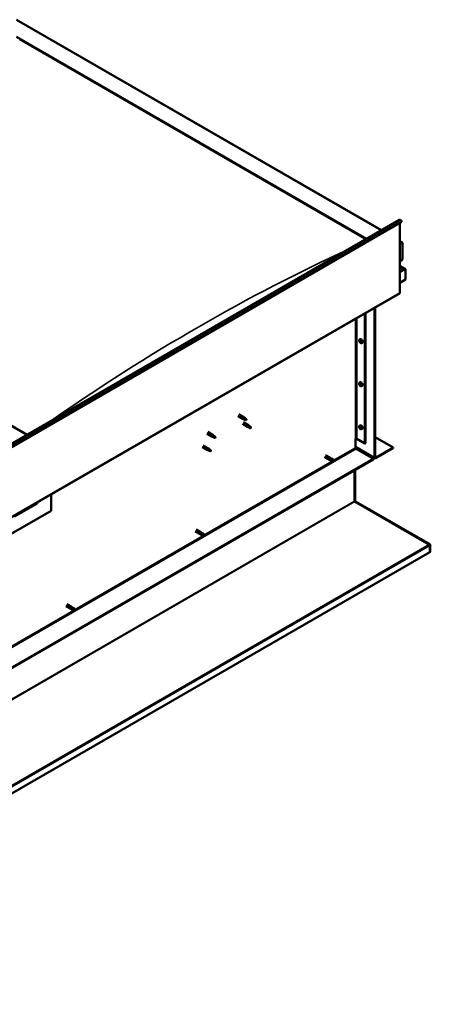
# Model space of a CAD drawing. Units: millimetres. Extents: x -6197 to 24198, y 3199 to 8837.
# Drawn here: x 23257 to 24198, y 3200 to 5457 of the extents above; entities that cross this region are included whole.
import ezdxf

# ---------------------------------------------------------------- set-up
doc = ezdxf.new("R2010")
doc.units = ezdxf.units.MM
doc.header["$LTSCALE"] = 25
doc.layers.add('Visible (ISO)', color=7, linetype='Continuous', lineweight=50)
doc.layers.add('Visible Narrow (ISO)', color=7, linetype='Continuous', lineweight=35)

msp = doc.modelspace()

# ---------------------------------------------------------------- linework, layer by layer
at = {"layer": 'Visible (ISO)'}
for p, q in [((23249.8, 5456.9), (24086, 4974.1)), ((23249.8, 5417.3), (24051.7, 4954.3)), ((23256.9, 5411.9), (24050.6, 4953.7)), ((23256.9, 5411.9), (24050.6, 4953.7)), ((22501, 4059), (24127.3, 4997.9)), ((24131.9, 4993.3), (22505.6, 4054.4)), ((24127.7, 4990.9), (24127.7, 4831.2)), ((24131.2, 4995.1), (24131.9, 4993.3)), ((23273.9, 4505.2), (22472, 4968.2)), ((24127.7, 4950), (24132.7, 4947.2)), ((24130.2, 4947.8), (24127.7, 4947.8)), ((24127.7, 4947.8), (24130.2, 4947.8)), ((24133.7, 4906.9), (24133.7, 4945.7)), ((24133.7, 4945.7), (24133.7, 4906.9)), ((24127.7, 4903.5), (24133.7, 4906.9)), ((24140.1, 4885.7), (24127.7, 4892.9)), ((24138.5, 4886.1), (24127.7, 4886.1)), ((24127.7, 4886.1), (24138.5, 4886.1)), ((24140.8, 4884.9), (24140.8, 4884.9)), ((24140.8, 4884.9), (24140.8, 4884.9)), ((24140.8, 4884.9), (24140.8, 4861.6)), ((24140.8, 4884.9), (24140.8, 4884.9)), ((24140.8, 4884.9), (24140.8, 4861.6)), ((24140.8, 4861.6), (24140.8, 4884.8)), ((24140.8, 4861.6), (24127.7, 4854.1)), ((24140.8, 4861.6), (24140.8, 4861.6)), ((24140.8, 4861.6), (24140.8, 4861.6)), ((22500.6, 3890.6), (24127, 4829.6)), ((24048.8, 4784.5), (24048.8, 4486)), ((24070, 4453.4), (24070, 4796.8)), ((24071.1, 4454), (24071.1, 4797.4)), ((24047.8, 4783.9), (24047.8, 4485.4)), ((24035.6, 4723.9), (24036.9, 4724.7)), ((24035.7, 4719.6), (24036.8, 4720.2)), ((24036.5, 4720.8), (24037.1, 4721.1)), ((24037.5, 4717.7), (24038.2, 4718.2)), ((24038.3, 4719), (24038.3, 4719)), ((24040.3, 4715.7), (24041.7, 4716.5)), ((24035.6, 4625.1), (24036.9, 4625.9)), ((24035.7, 4620.8), (24036.8, 4621.4)), ((24036.5, 4622), (24037.1, 4622.3)), ((24037.5, 4618.9), (24038.2, 4619.4)), ((24038.3, 4620.2), (24038.3, 4620.2)), ((24040.3, 4616.9), (24041.7, 4617.7)), ((23756.4, 4548.5), (23767, 4542.4)), ((23758.8, 4552.7), (23769.4, 4546.6)), ((23769.5, 4541.3), (23767.1, 4542.4)), ((23767.3, 4543.2), (23769.3, 4542.2)), ((23769.3, 4542.2), (23773.4, 4539.8)), ((23771.2, 4545.3), (23769.5, 4546.5)), ((23773.4, 4539.8), (23775.7, 4540.2)), ((23774.9, 4542.3), (23776.3, 4541.5)), ((23776.3, 4541.5), (23775.7, 4540.2)), ((23767, 4530.2), (23777.6, 4524)), ((23769.4, 4534.3), (23780, 4528.2)), ((23780.1, 4523), (23777.7, 4524)), ((23777.9, 4524.8), (23779.9, 4523.8)), ((23779.9, 4523.8), (23784, 4521.5)), ((23781.8, 4526.9), (23780.1, 4528.1)), ((23784, 4521.5), (23786.3, 4521.8)), ((23785.6, 4523.9), (23786.9, 4523.1)), ((23786.9, 4523.1), (23786.3, 4521.8)), ((24035.6, 4526.3), (24036.9, 4527.1)), ((24035.7, 4522), (24036.8, 4522.6)), ((24036.5, 4523.2), (24037.1, 4523.5)), ((24037.5, 4520.1), (24038.2, 4520.6)), ((24038.3, 4521.4), (24038.3, 4521.4)), ((24040.3, 4518.1), (24041.7, 4518.9)), ((23685.7, 4507.7), (23696.3, 4501.6)), ((23688.1, 4511.9), (23698.7, 4505.7)), ((23698.8, 4500.5), (23696.4, 4501.5)), ((23696.5, 4502.3), (23698.6, 4501.4)), ((23698.6, 4501.4), (23702.7, 4499)), ((23700.5, 4504.4), (23698.8, 4505.7)), ((23702.7, 4499), (23704.9, 4499.4)), ((23704.2, 4501.5), (23705.6, 4500.7)), ((23705.6, 4500.7), (23704.9, 4499.4)), ((24026.2, 4496.2), (24026.2, 4475.8)), ((24029, 4496.2), (24047.8, 4485.4)), ((24071.1, 4500.1), (24112.5, 4476.2)), ((23675.1, 4477.1), (23685.7, 4471)), ((23677.5, 4481.2), (23688.1, 4475.1)), ((23688.2, 4469.9), (23685.8, 4470.9)), ((23685.9, 4471.7), (23688, 4470.7)), ((23688, 4470.7), (23692.1, 4468.4)), ((23689.8, 4473.8), (23688.2, 4475.1)), ((23692.1, 4468.4), (23694.3, 4468.8)), ((23693.6, 4470.8), (23695, 4470.1)), ((23695, 4470.1), (23694.3, 4468.8)), ((24026.2, 4477.5), (24070.8, 4451.8)), ((24027.6, 4473.4), (24067.6, 4450.3)), ((24047.8, 4485.4), (24048.8, 4486)), ((24112.5, 4476.2), (24072.5, 4453.2)), ((24072.5, 4451.9), (24112.5, 4475)), ((24112.5, 4476.2), (24112.5, 4475)), ((24067.6, 4450.3), (22446.2, 3514.2)), ((22446.2, 3513), (24067.6, 4449.1)), ((23955, 4455), (23966.3, 4448.4)), ((23957.4, 4459.1), (23968.7, 4452.6)), ((23969.1, 4447.3), (23966.4, 4448.4)), ((23967, 4450.8), (23969, 4449.7)), ((23971.1, 4450.8), (23968.8, 4452.5)), ((23969, 4449.7), (23973.1, 4447.3)), ((23969, 4447.3), (23973.1, 4444.9)), ((23971.1, 4450.8), (23975.1, 4448.5)), ((23973.1, 4447.3), (23974.9, 4446.2)), ((23975.1, 4446.1), (23974.9, 4446.2)), ((24067.6, 4450.3), (24067.6, 4449.1)), ((24024.1, 4424), (24024.1, 4353.4)), ((24024.1, 4353.4), (24024.1, 4424)), ((24025.1, 4354), (24025.1, 4424.6)), ((23328.6, 4368.7), (23328.6, 4331.5)), ((23245.2, 4318.4), (23296.8, 4348.3)), ((24025.3, 4353.4), (24024.4, 4352.6)), ((24025, 4352.3), (24195.3, 4254.1)), ((24025.8, 4352.2), (24025.6, 4352)), ((24026.1, 4352.8), (24025.8, 4352.2)), ((24196.3, 4254.5), (24026.1, 4352.8)), ((23328.6, 4331.5), (23187.2, 4249.9)), ((23661.1, 4288.1), (23672.4, 4281.5)), ((23658.7, 4283.9), (23670, 4277.4)), ((23672.8, 4276.2), (23670.1, 4277.3)), ((23670.7, 4279.8), (23672.7, 4278.6)), ((23674.8, 4279.8), (23672.5, 4281.5)), ((23672.7, 4278.6), (23676.8, 4276.3)), ((23672.7, 4276.2), (23676.8, 4273.9)), ((23674.8, 4279.8), (23678.9, 4277.4)), ((23676.8, 4276.3), (23678.7, 4275.2)), ((23678.9, 4275.1), (23678.7, 4275.2)), ((24195.8, 4253.7), (24195.9, 4253.8)), ((24195.9, 4253.8), (24196.3, 4254.5)), ((24196.4, 4252.6), (24197.4, 4253.6)), ((24196.5, 4236.5), (24196.5, 4252)), ((24197.6, 4237.1), (24197.6, 4252.6)), ((24196.5, 4236.5), (22401.3, 3200.1)), ((24196.5, 4236.5), (24197.6, 4237.1)), ((24196.5, 4236.5), (24196.5, 4236.5)), ((23362.4, 4112.9), (23373.8, 4106.3)), ((23364.8, 4117), (23376.2, 4110.5)), ((23374.5, 4108.7), (23376.5, 4107.5)), ((23378.5, 4108.7), (23376.2, 4110.4)), ((23376.5, 4107.5), (23380.5, 4105.2)), ((23378.5, 4108.7), (23382.6, 4106.4)), ((23376.5, 4105.2), (23373.8, 4106.3)), ((23376.5, 4105.2), (23380.5, 4102.8)), ((23380.5, 4105.2), (23382.4, 4104.1)), ((23382.6, 4104), (23382.4, 4104.1))]:
    msp.add_line(p, q, dxfattribs=at)
for centre in [(24042.4, 4722.4), (24042.4, 4623.6), (24042.4, 4524.8)]:
    msp.add_arc(centre, 8, 204.1421, 215.8579, dxfattribs=at)
for centre, major_axis, ratio, start_param, end_param in [((24129.1, 4994.9), (-1.75, 3.03), 0.57735, 4.45059, 6.283185), ((24130.2, 4945.7), (-3.54, 0), 0.57735, 3.141593, 4.712389), ((24130.2, 4945.7), (-3.54, 0), 0.57735, 3.141593, 4.712389), ((24138.5, 4884.8), (2.26, 0), 0.57735, 0.785398, 1.570796), ((24138.5, 4884.8), (2.26, 0), 0.57735, 0.062541, 1.570796), ((24139.6, 4885.5), (0.8, -1.39), 0.57735, 0.84598, 0.847939), ((24139.6, 4884.2), (-0.8, -1.39), 0.57735, 2.356194, 2.418735), ((24125.2, 4832.6), (1.75, -3.03), 0.57735, 0, 0.785398), ((24037, 4719.3), (-1.1, 1.91), 0.57735, 0.35909, 1.211706), ((24035.9, 4720.6), (0.225, -0.39), 0.57735, 3.89974, 4.741331), ((24035.9, 4719.2), (-0.225, 0.39), 0.57735, 6.254244, 7.095834), ((24037, 4719.3), (-1.1, 1.91), 0.57735, 5.595078, 6.447694), ((24035.9, 4720.6), (-0.225, 0.39), 0.57735, 5.207046, 6.048636), ((24035.3, 4720.2), (0.394, -0.682), 0.57735, 6.254244, 7.882923), ((24035.9, 4719.2), (0.225, -0.39), 0.57735, 4.946938, 5.788528), ((24037, 4719.3), (-1.1, 1.91), 0.57735, 1.406288, 2.258904), ((24036.1, 4721.4), (0.394, -0.682), 0.57735, 5.207046, 6.835726), ((24036.1, 4718), (0.394, -0.682), 0.57735, 1.018256, 2.646936), ((24037, 4720.7), (-0.225, 0.39), 0.57735, 5.994136, 6.835726), ((24037, 4719.8), (-0.225, 0.39), 0.57735, 0.047997, 2.646936), ((24037, 4717.8), (0.225, -0.39), 0.57735, 4.159848, 5.001439), ((24036.4, 4720.9), (0.394, -0.682), 0.57735, 0, 1.360732), ((24039.3, 4720.6), (-2.37, 4.11), 0.57735, 3.141593, 6.283185), ((24037, 4720.7), (-0.225, 0.39), 0.57735, 4.159848, 5.001439), ((24037, 4719.3), (1.1, -1.91), 0.57735, 1.406288, 2.258904), ((24037.3, 4718.7), (0.394, -0.682), 0.57735, 1.018256, 2.646936), ((24037, 4717.8), (0.225, -0.39), 0.57735, 5.994136, 6.835726), ((24037, 4719.3), (1.1, -1.91), 0.57735, 5.595078, 6.447694), ((24037.8, 4720.5), (-0.394, 0.682), 0.57735, 1.018256, 2.646936), ((24037.8, 4717.1), (-0.394, 0.682), 0.57735, 5.207046, 6.835726), ((24038.1, 4718.4), (0.225, -0.39), 0.57735, 4.159848, 5.344418), ((24038.1, 4719.4), (-0.225, 0.39), 0.57735, 4.946938, 5.788528), ((24038.1, 4717.9), (0.225, -0.39), 0.57735, 5.207046, 6.048636), ((24038.7, 4718.3), (-0.394, 0.682), 0.57735, 6.254244, 7.882923), ((24038.1, 4719.4), (0.225, -0.39), 0.57735, 6.254244, 7.095834), ((24038.1, 4717.9), (-0.225, 0.39), 0.57735, 3.89974, 4.741331), ((24037, 4719.3), (1.1, -1.91), 0.57735, 0.35909, 1.211706), ((24037, 4620.5), (-1.1, 1.91), 0.57735, 0.35909, 1.211706), ((24035.9, 4621.8), (0.225, -0.39), 0.57735, 3.89974, 4.741331), ((24035.9, 4620.4), (-0.225, 0.39), 0.57735, 6.254244, 7.095834), ((24037, 4620.5), (-1.1, 1.91), 0.57735, 5.595078, 6.447694), ((24035.9, 4621.8), (-0.225, 0.39), 0.57735, 5.207046, 6.048636), ((24035.3, 4621.4), (0.394, -0.682), 0.57735, 6.254244, 7.882923), ((24035.9, 4620.4), (0.225, -0.39), 0.57735, 4.946938, 5.788528), ((24037, 4620.5), (-1.1, 1.91), 0.57735, 1.406288, 2.258904), ((24036.1, 4622.7), (0.394, -0.682), 0.57735, 5.207046, 6.835726), ((24036.1, 4619.2), (0.394, -0.682), 0.57735, 1.018256, 2.646936), ((24037, 4621.9), (-0.225, 0.39), 0.57735, 5.994136, 6.835726), ((24037, 4621), (-0.225, 0.39), 0.57735, 0.047997, 2.646936), ((24037, 4619), (0.225, -0.39), 0.57735, 4.159848, 5.001439), ((24036.4, 4622.1), (0.394, -0.682), 0.57735, 0, 1.360732), ((24039.3, 4621.8), (-2.37, 4.11), 0.57735, 3.141593, 6.283185), ((24037, 4621.9), (-0.225, 0.39), 0.57735, 4.159848, 5.001439), ((24037, 4620.5), (1.1, -1.91), 0.57735, 1.406288, 2.258904), ((24037.3, 4619.9), (0.394, -0.682), 0.57735, 1.018256, 2.646936), ((24037, 4619), (0.225, -0.39), 0.57735, 5.994136, 6.835726), ((24037, 4620.5), (1.1, -1.91), 0.57735, 5.595078, 6.447694), ((24037.8, 4621.7), (-0.394, 0.682), 0.57735, 1.018256, 2.646936), ((24037.8, 4618.3), (-0.394, 0.682), 0.57735, 5.207046, 6.835726), ((24038.1, 4619.6), (0.225, -0.39), 0.57735, 4.159848, 5.344418), ((24038.1, 4620.6), (-0.225, 0.39), 0.57735, 4.946938, 5.788528), ((24038.1, 4619.1), (0.225, -0.39), 0.57735, 5.207046, 6.048636), ((24038.7, 4619.5), (-0.394, 0.682), 0.57735, 6.254244, 7.882923), ((24038.1, 4620.6), (0.225, -0.39), 0.57735, 6.254244, 7.095834), ((24038.1, 4619.1), (-0.225, 0.39), 0.57735, 3.89974, 4.741331), ((24037, 4620.5), (1.1, -1.91), 0.57735, 0.35909, 1.211706), ((23768.2, 4544.5), (1.2, 2.08), 0.57735, 6.213805, 9.494158), ((23770.8, 4543), (1.03, 1.78), 0.57735, 0.133634, 2.356194), ((23774.8, 4540.7), (-1.03, -1.78), 0.57735, 3.861865, 5.497787), ((23774.8, 4540.7), (1.03, 1.78), 0.57735, 3.861865, 5.497787), ((23778.8, 4526.1), (1.2, 2.08), 0.57735, 6.213805, 9.494158), ((23781.4, 4524.7), (1.03, 1.78), 0.57735, 0.133634, 2.356194), ((23785.4, 4522.3), (-1.03, -1.78), 0.57735, 3.861865, 5.497787), ((23785.4, 4522.3), (1.03, 1.78), 0.57735, 3.861865, 5.497787), ((24037, 4521.7), (-1.1, 1.91), 0.57735, 0.35909, 1.211706), ((24035.9, 4523), (0.225, -0.39), 0.57735, 3.89974, 4.741331), ((24035.9, 4521.6), (-0.225, 0.39), 0.57735, 6.254244, 7.095834), ((24037, 4521.7), (-1.1, 1.91), 0.57735, 5.595078, 6.447694), ((24035.9, 4523), (-0.225, 0.39), 0.57735, 5.207046, 6.048636), ((24035.3, 4522.6), (0.394, -0.682), 0.57735, 6.254244, 7.882923), ((24035.9, 4521.6), (0.225, -0.39), 0.57735, 4.946938, 5.788528), ((24037, 4521.7), (-1.1, 1.91), 0.57735, 1.406288, 2.258904), ((24036.1, 4523.9), (0.394, -0.682), 0.57735, 5.207046, 6.835726), ((24036.1, 4520.4), (0.394, -0.682), 0.57735, 1.018256, 2.646936), ((24037, 4523.1), (-0.225, 0.39), 0.57735, 5.994136, 6.835726), ((24037, 4522.2), (-0.225, 0.39), 0.57735, 0.047997, 2.646936), ((24037, 4520.2), (0.225, -0.39), 0.57735, 4.159848, 5.001439), ((24036.4, 4523.3), (0.394, -0.682), 0.57735, 0, 1.360732), ((24039.3, 4523), (-2.37, 4.11), 0.57735, 3.141593, 6.283185), ((24037, 4523.1), (-0.225, 0.39), 0.57735, 4.159848, 5.001439), ((24037, 4521.7), (1.1, -1.91), 0.57735, 1.406288, 2.258904), ((24037.3, 4521.1), (0.394, -0.682), 0.57735, 1.018256, 2.646936), ((24037, 4520.2), (0.225, -0.39), 0.57735, 5.994136, 6.835726), ((24037, 4521.7), (1.1, -1.91), 0.57735, 5.595078, 6.447694), ((24037.8, 4522.9), (-0.394, 0.682), 0.57735, 1.018256, 2.646936), ((24037.8, 4519.5), (-0.394, 0.682), 0.57735, 5.207046, 6.835726), ((24038.1, 4520.9), (0.225, -0.39), 0.57735, 4.159848, 5.344418), ((24038.1, 4521.8), (-0.225, 0.39), 0.57735, 4.946938, 5.788528), ((24038.1, 4520.3), (0.225, -0.39), 0.57735, 5.207046, 6.048636), ((24038.7, 4520.7), (-0.394, 0.682), 0.57735, 6.254244, 7.882923), ((24038.1, 4521.8), (0.225, -0.39), 0.57735, 6.254244, 7.095834), ((24038.1, 4520.3), (-0.225, 0.39), 0.57735, 3.89974, 4.741331), ((24037, 4521.7), (1.1, -1.91), 0.57735, 0.35909, 1.211706), ((23697.5, 4503.7), (1.2, 2.08), 0.57735, 6.213805, 9.494158), ((23700, 4502.2), (1.03, 1.78), 0.57735, 0.133634, 2.356194), ((23704.1, 4499.9), (-1.03, -1.78), 0.57735, 3.861865, 5.497787), ((23704.1, 4499.9), (1.03, 1.78), 0.57735, 3.861865, 5.497787), ((24027.6, 4495.4), (2, 0), 0.57735, 0.785398, 2.356194), ((23686.9, 4473), (1.2, 2.08), 0.57735, 6.213805, 9.494158), ((23689.4, 4471.6), (1.03, 1.78), 0.57735, 0.133634, 2.356194), ((23693.5, 4469.2), (-1.03, -1.78), 0.57735, 3.861865, 5.497787), ((23693.5, 4469.2), (1.03, 1.78), 0.57735, 3.861865, 5.497787), ((24027.6, 4475), (1, -1.73), 0.57735, 3.926991, 5.497787), ((23967.5, 4450.5), (1.2, 2.08), 0.57735, 6.213805, 9.494158), ((23970, 4449.1), (-1.03, -1.78), 0.57735, 5.631421, 6.283185), ((23970, 4449.1), (1.03, 1.78), 0.57735, 0, 1.570796), ((23974.1, 4446.7), (-1.03, -1.78), 0.57735, 6.21806, 7.853982), ((23974.1, 4446.7), (1.03, 1.78), 0.57735, 6.21806, 7.853982), ((24072.5, 4454.8), (-1.75, -3.03), 0.57735, 5.497787, 7.068583), ((24072.5, 4454.8), (-1, -1.73), 0.57735, 5.497787, 7.068583), ((23291.9, 4354), (5.14, -5.58), 0.368973, 6.200611, 6.91206), ((24025.5, 4352.6), (-1, 1.73), 0.57735, 0.785398, 1.178097), ((24026.6, 4354.8), (-1, -1.73), 0.57735, 5.497787, 5.890486), ((23671.2, 4279.5), (1.2, 2.08), 0.57735, 6.213805, 9.494158), ((23673.8, 4278), (-1.03, -1.78), 0.57735, 5.631421, 6.283185), ((23673.8, 4278), (1.02, 1.78), 0.57735, 0, 1.570796), ((23677.8, 4275.7), (-1.03, -1.78), 0.57735, 6.21806, 7.853982), ((23677.8, 4275.7), (1.03, 1.78), 0.57735, 6.21806, 7.853982), ((24194, 4253.4), (-1.75, 3.03), 0.57735, 4.252614, 4.31969), ((24195.1, 4251.2), (1, 1.73), 0.57735, 5.497787, 5.890486), ((24195.1, 4251.2), (1.75, 3.03), 0.57735, 5.497787, 5.890486), ((23375, 4108.4), (1.2, 2.08), 0.57735, 6.213805, 9.494158), ((23377.5, 4106.9), (1.03, 1.78), 0.57735, 0, 1.570796), ((23377.5, 4106.9), (-1.03, -1.78), 0.57735, 5.631421, 6.283185), ((23381.5, 4104.6), (1.03, 1.78), 0.57735, 6.21806, 7.853982), ((23381.5, 4104.6), (-1.03, -1.78), 0.57735, 6.21806, 7.853982)]:
    msp.add_ellipse(centre, major_axis=major_axis, ratio=ratio, start_param=start_param, end_param=end_param, dxfattribs=at)
for points, knots in [([(24035.1, 4719.1), (24035, 4719.5), (24034.8, 4719.9), (24034.6, 4720.7), (24034.6, 4721.1), (24034.5, 4721.8), (24034.6, 4722.2), (24034.7, 4722.8), (24034.8, 4723.1), (24035.1, 4723.6), (24035.3, 4723.8), (24035.6, 4723.9)], [5.673656, 5.673656, 5.673656, 5.673656, 5.952641, 5.952641, 6.231627, 6.231627, 6.510612, 6.510612, 6.789598, 6.789598, 7.068583, 7.068583, 7.068583, 7.068583]), ([(24035.6, 4720.8), (24035.6, 4720.9), (24035.6, 4720.9), (24035.6, 4721), (24035.6, 4721), (24035.7, 4721), (24035.7, 4721), (24035.7, 4721)], [0.17438702, 0.17438702, 0.17438702, 0.17438702, 0.18896797, 0.18896797, 0.20586323, 0.20586323, 0.21737852, 0.21737852, 0.21737852, 0.21737852]), ([(24035.7, 4718.9), (24035.7, 4719), (24035.7, 4719), (24035.6, 4719.1), (24035.6, 4719.2), (24035.6, 4719.3), (24035.6, 4719.3), (24035.6, 4719.3)], [0.17438702, 0.17438702, 0.17438702, 0.17438702, 0.18896797, 0.18896797, 0.20586323, 0.20586323, 0.21737852, 0.21737852, 0.21737852, 0.21737852]), ([(24040.3, 4715.7), (24040.1, 4715.6), (24039.8, 4715.5), (24039.2, 4715.4), (24038.9, 4715.5), (24038.3, 4715.7), (24038, 4715.8), (24037.4, 4716.2), (24037.1, 4716.5), (24036.5, 4717), (24036.2, 4717.4), (24036, 4717.7)], [3.926991, 3.926991, 3.926991, 3.926991, 4.205976, 4.205976, 4.484962, 4.484962, 4.763947, 4.763947, 5.042933, 5.042933, 5.321918, 5.321918, 5.321918, 5.321918]), ([(24036.8, 4721.1), (24036.9, 4721.1), (24036.9, 4721.1), (24037, 4721.1), (24037, 4721.1), (24037.1, 4721), (24037.1, 4721), (24037.1, 4721)], [0.17438702, 0.17438702, 0.17438702, 0.17438702, 0.18896797, 0.18896797, 0.20586323, 0.20586323, 0.21737852, 0.21737852, 0.21737852, 0.21737852]), ([(24037.1, 4717.4), (24037.1, 4717.4), (24037.1, 4717.4), (24037, 4717.4), (24037, 4717.4), (24036.9, 4717.5), (24036.9, 4717.5), (24036.8, 4717.5)], [0.17438702, 0.17438702, 0.17438702, 0.17438702, 0.18896797, 0.18896797, 0.20586323, 0.20586323, 0.21737852, 0.21737852, 0.21737852, 0.21737852]), ([(24038.3, 4719.6), (24038.3, 4719.5), (24038.3, 4719.5), (24038.4, 4719.4), (24038.4, 4719.3), (24038.4, 4719.2), (24038.4, 4719.2), (24038.4, 4719.2)], [0.17438702, 0.17438702, 0.17438702, 0.17438702, 0.18896797, 0.18896797, 0.20586323, 0.20586323, 0.21737851, 0.21737851, 0.21737851, 0.21737851]), ([(24038.4, 4717.7), (24038.4, 4717.6), (24038.4, 4717.6), (24038.4, 4717.5), (24038.4, 4717.5), (24038.3, 4717.5), (24038.3, 4717.5), (24038.3, 4717.5)], [0.17438702, 0.17438702, 0.17438702, 0.17438702, 0.18896797, 0.18896797, 0.20586323, 0.20586323, 0.21737851, 0.21737851, 0.21737851, 0.21737851]), ([(24035.1, 4620.3), (24035, 4620.7), (24034.8, 4621.1), (24034.6, 4621.9), (24034.6, 4622.3), (24034.5, 4623), (24034.6, 4623.4), (24034.7, 4624), (24034.8, 4624.3), (24035.1, 4624.8), (24035.3, 4625), (24035.6, 4625.1)], [5.673656, 5.673656, 5.673656, 5.673656, 5.952641, 5.952641, 6.231627, 6.231627, 6.510612, 6.510612, 6.789598, 6.789598, 7.068583, 7.068583, 7.068583, 7.068583]), ([(24035.6, 4622), (24035.6, 4622.1), (24035.6, 4622.1), (24035.6, 4622.2), (24035.6, 4622.2), (24035.7, 4622.2), (24035.7, 4622.2), (24035.7, 4622.2)], [0.17438702, 0.17438702, 0.17438702, 0.17438702, 0.18896797, 0.18896797, 0.20586323, 0.20586323, 0.21737852, 0.21737852, 0.21737852, 0.21737852]), ([(24035.7, 4620.1), (24035.7, 4620.2), (24035.7, 4620.2), (24035.6, 4620.3), (24035.6, 4620.4), (24035.6, 4620.5), (24035.6, 4620.5), (24035.6, 4620.5)], [0.17438702, 0.17438702, 0.17438702, 0.17438702, 0.18896797, 0.18896797, 0.20586323, 0.20586323, 0.21737852, 0.21737852, 0.21737852, 0.21737852]), ([(24040.3, 4616.9), (24040.1, 4616.8), (24039.8, 4616.7), (24039.2, 4616.6), (24038.9, 4616.7), (24038.3, 4616.9), (24038, 4617), (24037.4, 4617.4), (24037.1, 4617.7), (24036.5, 4618.2), (24036.2, 4618.6), (24036, 4618.9)], [3.926991, 3.926991, 3.926991, 3.926991, 4.205976, 4.205976, 4.484962, 4.484962, 4.763947, 4.763947, 5.042933, 5.042933, 5.321918, 5.321918, 5.321918, 5.321918]), ([(24036.8, 4622.3), (24036.9, 4622.3), (24036.9, 4622.3), (24037, 4622.3), (24037, 4622.3), (24037.1, 4622.2), (24037.1, 4622.2), (24037.1, 4622.2)], [0.17438702, 0.17438702, 0.17438702, 0.17438702, 0.18896797, 0.18896797, 0.20586323, 0.20586323, 0.21737852, 0.21737852, 0.21737852, 0.21737852]), ([(24037.1, 4618.6), (24037.1, 4618.6), (24037.1, 4618.6), (24037, 4618.6), (24037, 4618.6), (24036.9, 4618.7), (24036.9, 4618.7), (24036.8, 4618.8)], [0.17438702, 0.17438702, 0.17438702, 0.17438702, 0.18896797, 0.18896797, 0.20586323, 0.20586323, 0.21737852, 0.21737852, 0.21737852, 0.21737852]), ([(24038.3, 4620.8), (24038.3, 4620.7), (24038.3, 4620.7), (24038.4, 4620.6), (24038.4, 4620.5), (24038.4, 4620.5), (24038.4, 4620.4), (24038.4, 4620.4)], [0.17438702, 0.17438702, 0.17438702, 0.17438702, 0.18896797, 0.18896797, 0.20586323, 0.20586323, 0.21737851, 0.21737851, 0.21737851, 0.21737851]), ([(24038.4, 4618.9), (24038.4, 4618.9), (24038.4, 4618.8), (24038.4, 4618.8), (24038.4, 4618.7), (24038.3, 4618.7), (24038.3, 4618.7), (24038.3, 4618.7)], [0.17438702, 0.17438702, 0.17438702, 0.17438702, 0.18896797, 0.18896797, 0.20586323, 0.20586323, 0.21737851, 0.21737851, 0.21737851, 0.21737851]), ([(23769.9, 4541.2), (23769.6, 4541.3), (23769.4, 4541.4), (23768.8, 4541.7), (23768.5, 4541.8), (23767.9, 4542.2), (23767.6, 4542.4), (23767.4, 4542.8), (23767.3, 4542.8), (23767.3, 4543), (23767.3, 4543.1), (23767.3, 4543.2)], [0.9725494, 0.9725494, 0.9725494, 0.9725494, 1.0547969, 1.0547969, 1.1648244, 1.1648244, 1.2623094, 1.2623094, 1.290226, 1.290226, 1.3181426, 1.3181426, 1.3181426, 1.3181426]), ([(23774.7, 4539), (23774.5, 4539.1), (23774.2, 4539.2), (23773.4, 4539.6), (23772.8, 4539.9), (23771.5, 4540.4), (23770.9, 4540.7), (23770.1, 4541.1), (23770, 4541.1), (23769.9, 4541.2)], [1.0298299, 1.0298299, 1.0298299, 1.0298299, 1.1268672, 1.1268672, 1.3401618, 1.3401618, 1.5534565, 1.5534565, 1.5990374, 1.5990374, 1.5990374, 1.5990374]), ([(23771.6, 4544.9), (23771.5, 4545), (23771.4, 4545.1), (23771.2, 4545.2), (23771.2, 4545.2), (23771.2, 4545.3)], [0.9722954, 0.9722954, 0.9722954, 0.9722954, 1.054543, 1.054543, 1.0862896, 1.0862896, 1.0862896, 1.0862896]), ([(23774.9, 4542.4), (23774.7, 4542.5), (23774.5, 4542.7), (23773.8, 4543.2), (23773.3, 4543.5), (23772.5, 4544.2), (23772.2, 4544.5), (23771.8, 4544.8), (23771.7, 4544.8), (23771.6, 4544.9)], [1.0296095, 1.0296095, 1.0296095, 1.0296095, 1.1266468, 1.1266468, 1.3399415, 1.3399415, 1.5532361, 1.5532361, 1.5988171, 1.5988171, 1.5988171, 1.5988171]), ([(23780.5, 4522.8), (23780.2, 4522.9), (23780, 4523), (23779.4, 4523.3), (23779.1, 4523.4), (23778.5, 4523.8), (23778.2, 4524.1), (23778, 4524.4), (23777.9, 4524.5), (23777.9, 4524.6), (23777.9, 4524.7), (23777.9, 4524.8)], [0.9725494, 0.9725494, 0.9725494, 0.9725494, 1.0547969, 1.0547969, 1.1648244, 1.1648244, 1.2623094, 1.2623094, 1.290226, 1.290226, 1.3181426, 1.3181426, 1.3181426, 1.3181426]), ([(23785.3, 4520.6), (23785.1, 4520.7), (23784.8, 4520.8), (23784, 4521.2), (23783.4, 4521.5), (23782.1, 4522.1), (23781.5, 4522.3), (23780.7, 4522.7), (23780.6, 4522.7), (23780.5, 4522.8)], [1.0298299, 1.0298299, 1.0298299, 1.0298299, 1.1268672, 1.1268672, 1.3401618, 1.3401618, 1.5534565, 1.5534565, 1.5990374, 1.5990374, 1.5990374, 1.5990374]), ([(23782.2, 4526.5), (23782.1, 4526.6), (23782, 4526.7), (23781.9, 4526.8), (23781.8, 4526.9), (23781.8, 4526.9)], [0.9722954, 0.9722954, 0.9722954, 0.9722954, 1.054543, 1.054543, 1.0862896, 1.0862896, 1.0862896, 1.0862896]), ([(23785.5, 4524), (23785.3, 4524.2), (23785.1, 4524.3), (23784.4, 4524.8), (23783.9, 4525.1), (23783.1, 4525.8), (23782.8, 4526.1), (23782.4, 4526.4), (23782.3, 4526.4), (23782.2, 4526.5)], [1.0296095, 1.0296095, 1.0296095, 1.0296095, 1.1266468, 1.1266468, 1.3399415, 1.3399415, 1.5532361, 1.5532361, 1.5988171, 1.5988171, 1.5988171, 1.5988171]), ([(24035.1, 4521.5), (24035, 4521.9), (24034.8, 4522.3), (24034.6, 4523.1), (24034.6, 4523.5), (24034.5, 4524.2), (24034.6, 4524.6), (24034.7, 4525.2), (24034.8, 4525.5), (24035.1, 4526), (24035.3, 4526.2), (24035.6, 4526.3)], [5.673656, 5.673656, 5.673656, 5.673656, 5.952641, 5.952641, 6.231627, 6.231627, 6.510612, 6.510612, 6.789598, 6.789598, 7.068583, 7.068583, 7.068583, 7.068583]), ([(24035.6, 4523.2), (24035.6, 4523.3), (24035.6, 4523.3), (24035.6, 4523.4), (24035.6, 4523.4), (24035.7, 4523.4), (24035.7, 4523.4), (24035.7, 4523.4)], [0.17438702, 0.17438702, 0.17438702, 0.17438702, 0.18896797, 0.18896797, 0.20586323, 0.20586323, 0.21737852, 0.21737852, 0.21737852, 0.21737852]), ([(24035.7, 4521.3), (24035.7, 4521.4), (24035.7, 4521.4), (24035.6, 4521.5), (24035.6, 4521.6), (24035.6, 4521.7), (24035.6, 4521.7), (24035.6, 4521.7)], [0.17438702, 0.17438702, 0.17438702, 0.17438702, 0.18896797, 0.18896797, 0.20586323, 0.20586323, 0.21737852, 0.21737852, 0.21737852, 0.21737852]), ([(24040.3, 4518.1), (24040.1, 4518), (24039.8, 4517.9), (24039.2, 4517.8), (24038.9, 4517.9), (24038.3, 4518.1), (24038, 4518.2), (24037.4, 4518.6), (24037.1, 4518.9), (24036.5, 4519.4), (24036.2, 4519.8), (24036, 4520.1)], [3.926991, 3.926991, 3.926991, 3.926991, 4.205976, 4.205976, 4.484962, 4.484962, 4.763947, 4.763947, 5.042933, 5.042933, 5.321918, 5.321918, 5.321918, 5.321918]), ([(24036.8, 4523.5), (24036.9, 4523.5), (24036.9, 4523.5), (24037, 4523.5), (24037, 4523.5), (24037.1, 4523.4), (24037.1, 4523.4), (24037.1, 4523.4)], [0.17438702, 0.17438702, 0.17438702, 0.17438702, 0.18896797, 0.18896797, 0.20586323, 0.20586323, 0.21737852, 0.21737852, 0.21737852, 0.21737852]), ([(24037.1, 4519.8), (24037.1, 4519.8), (24037.1, 4519.8), (24037, 4519.8), (24037, 4519.8), (24036.9, 4519.9), (24036.9, 4519.9), (24036.8, 4520)], [0.17438702, 0.17438702, 0.17438702, 0.17438702, 0.18896797, 0.18896797, 0.20586323, 0.20586323, 0.21737852, 0.21737852, 0.21737852, 0.21737852]), ([(24038.3, 4522), (24038.3, 4521.9), (24038.3, 4521.9), (24038.4, 4521.8), (24038.4, 4521.7), (24038.4, 4521.7), (24038.4, 4521.6), (24038.4, 4521.6)], [0.17438702, 0.17438702, 0.17438702, 0.17438702, 0.18896797, 0.18896797, 0.20586323, 0.20586323, 0.21737851, 0.21737851, 0.21737851, 0.21737851]), ([(24038.4, 4520.1), (24038.4, 4520.1), (24038.4, 4520), (24038.4, 4520), (24038.4, 4519.9), (24038.3, 4519.9), (24038.3, 4519.9), (24038.3, 4519.9)], [0.17438702, 0.17438702, 0.17438702, 0.17438702, 0.18896797, 0.18896797, 0.20586323, 0.20586323, 0.21737851, 0.21737851, 0.21737851, 0.21737851]), ([(23699.2, 4500.4), (23698.9, 4500.5), (23698.7, 4500.6), (23698.1, 4500.8), (23697.8, 4501), (23697.2, 4501.4), (23696.9, 4501.6), (23696.7, 4501.9), (23696.6, 4502), (23696.6, 4502.2), (23696.5, 4502.3), (23696.5, 4502.3)], [0.9725494, 0.9725494, 0.9725494, 0.9725494, 1.0547969, 1.0547969, 1.1648244, 1.1648244, 1.2623094, 1.2623094, 1.290226, 1.290226, 1.3181426, 1.3181426, 1.3181426, 1.3181426]), ([(23704, 4498.1), (23703.8, 4498.3), (23703.5, 4498.4), (23702.7, 4498.8), (23702.1, 4499.1), (23700.8, 4499.6), (23700.2, 4499.9), (23699.4, 4500.2), (23699.3, 4500.3), (23699.2, 4500.4)], [1.0298299, 1.0298299, 1.0298299, 1.0298299, 1.1268672, 1.1268672, 1.3401618, 1.3401618, 1.5534565, 1.5534565, 1.5990374, 1.5990374, 1.5990374, 1.5990374]), ([(23700.9, 4504), (23700.8, 4504.2), (23700.7, 4504.3), (23700.5, 4504.4), (23700.5, 4504.4), (23700.5, 4504.4)], [0.9722954, 0.9722954, 0.9722954, 0.9722954, 1.054543, 1.054543, 1.0862896, 1.0862896, 1.0862896, 1.0862896]), ([(23704.2, 4501.6), (23704, 4501.7), (23703.8, 4501.9), (23703.1, 4502.3), (23702.6, 4502.7), (23701.8, 4503.3), (23701.5, 4503.6), (23701.1, 4503.9), (23701, 4504), (23700.9, 4504)], [1.0296095, 1.0296095, 1.0296095, 1.0296095, 1.1266468, 1.1266468, 1.3399415, 1.3399415, 1.5532361, 1.5532361, 1.5988171, 1.5988171, 1.5988171, 1.5988171]), ([(23688.6, 4469.7), (23688.3, 4469.8), (23688.1, 4469.9), (23687.5, 4470.2), (23687.2, 4470.4), (23686.6, 4470.7), (23686.3, 4471), (23686.1, 4471.3), (23686, 4471.4), (23686, 4471.6), (23685.9, 4471.6), (23685.9, 4471.7)], [0.9725494, 0.9725494, 0.9725494, 0.9725494, 1.0547969, 1.0547969, 1.1648244, 1.1648244, 1.2623094, 1.2623094, 1.290226, 1.290226, 1.3181426, 1.3181426, 1.3181426, 1.3181426]), ([(23693.4, 4467.5), (23693.2, 4467.6), (23692.9, 4467.8), (23692.1, 4468.2), (23691.4, 4468.4), (23690.2, 4469), (23689.6, 4469.3), (23688.8, 4469.6), (23688.7, 4469.7), (23688.6, 4469.7)], [1.0298299, 1.0298299, 1.0298299, 1.0298299, 1.1268672, 1.1268672, 1.3401618, 1.3401618, 1.5534565, 1.5534565, 1.5990374, 1.5990374, 1.5990374, 1.5990374]), ([(23690.3, 4473.4), (23690.2, 4473.5), (23690.1, 4473.6), (23689.9, 4473.8), (23689.9, 4473.8), (23689.8, 4473.8)], [0.9722954, 0.9722954, 0.9722954, 0.9722954, 1.054543, 1.054543, 1.0862896, 1.0862896, 1.0862896, 1.0862896]), ([(23693.6, 4471), (23693.4, 4471.1), (23693.2, 4471.3), (23692.5, 4471.7), (23692, 4472.1), (23691.2, 4472.7), (23690.8, 4473), (23690.4, 4473.3), (23690.4, 4473.4), (23690.3, 4473.4)], [1.0296095, 1.0296095, 1.0296095, 1.0296095, 1.1266468, 1.1266468, 1.3399415, 1.3399415, 1.5532361, 1.5532361, 1.5988171, 1.5988171, 1.5988171, 1.5988171]), ([(23968.6, 4448), (23968.4, 4448.2), (23968.2, 4448.3), (23967.7, 4448.8), (23967.5, 4449), (23967.1, 4449.6), (23966.9, 4449.9), (23966.9, 4450.3), (23966.9, 4450.4), (23966.9, 4450.6), (23967, 4450.7), (23967, 4450.8)], [0.9725494, 0.9725494, 0.9725494, 0.9725494, 1.0547969, 1.0547969, 1.1648244, 1.1648244, 1.2623094, 1.2623094, 1.290226, 1.290226, 1.3181426, 1.3181426, 1.3181426, 1.3181426]), ([(23973, 4445), (23972.8, 4445.1), (23972.5, 4445.3), (23971.7, 4445.8), (23971.1, 4446.1), (23970, 4446.9), (23969.4, 4447.3), (23968.8, 4447.8), (23968.7, 4447.9), (23968.6, 4448)], [1.0298299, 1.0298299, 1.0298299, 1.0298299, 1.1268672, 1.1268672, 1.3401618, 1.3401618, 1.5534565, 1.5534565, 1.5990374, 1.5990374, 1.5990374, 1.5990374]), ([(24025, 4352.3), (24024.9, 4352.4), (24024.7, 4352.4), (24024.4, 4352.6), (24024.3, 4352.6), (24024.2, 4352.7)], [0, 0, 0, 0, 0.0539846, 0.0539846, 0.1079692, 0.1079692, 0.1079692, 0.1079692]), ([(24025.3, 4353.4), (24025.4, 4353.3), (24025.5, 4353.2), (24025.8, 4353), (24025.9, 4352.9), (24026.1, 4352.8)], [0, 0, 0, 0, 0.0539846, 0.0539846, 0.1079692, 0.1079692, 0.1079692, 0.1079692]), ([(23672.3, 4277), (23672.1, 4277.1), (23671.9, 4277.3), (23671.5, 4277.7), (23671.2, 4278), (23670.8, 4278.5), (23670.7, 4278.9), (23670.6, 4279.3), (23670.6, 4279.4), (23670.7, 4279.6), (23670.7, 4279.7), (23670.7, 4279.8)], [0.9725494, 0.9725494, 0.9725494, 0.9725494, 1.0547969, 1.0547969, 1.1648244, 1.1648244, 1.2623094, 1.2623094, 1.290226, 1.290226, 1.3181426, 1.3181426, 1.3181426, 1.3181426]), ([(23676.7, 4273.9), (23676.5, 4274.1), (23676.2, 4274.2), (23675.4, 4274.7), (23674.8, 4275.1), (23673.7, 4275.8), (23673.2, 4276.2), (23672.5, 4276.8), (23672.4, 4276.9), (23672.3, 4277)], [1.0298299, 1.0298299, 1.0298299, 1.0298299, 1.1268672, 1.1268672, 1.3401618, 1.3401618, 1.5534565, 1.5534565, 1.5990374, 1.5990374, 1.5990374, 1.5990374]), ([(24196.3, 4253.2), (24196.2, 4253.4), (24196, 4253.5), (24195.6, 4253.8), (24195.5, 4254), (24195.3, 4254.1)], [0, 0, 0, 0, 0.078103, 0.078103, 0.156206, 0.156206, 0.156206, 0.156206]), ([(24196.3, 4254.5), (24196.5, 4254.4), (24196.7, 4254.3), (24197.1, 4253.9), (24197.2, 4253.8), (24197.4, 4253.6)], [0, 0, 0, 0, 0.078103, 0.078103, 0.156206, 0.156206, 0.156206, 0.156206]), ([(23376, 4105.9), (23375.8, 4106.1), (23375.6, 4106.2), (23375.2, 4106.6), (23375, 4106.9), (23374.6, 4107.5), (23374.4, 4107.8), (23374.3, 4108.2), (23374.3, 4108.3), (23374.4, 4108.5), (23374.4, 4108.6), (23374.5, 4108.7)], [0.9725494, 0.9725494, 0.9725494, 0.9725494, 1.0547969, 1.0547969, 1.1648244, 1.1648244, 1.2623094, 1.2623094, 1.290226, 1.290226, 1.3181426, 1.3181426, 1.3181426, 1.3181426]), ([(23380.5, 4102.9), (23380.2, 4103), (23380, 4103.2), (23379.1, 4103.6), (23378.6, 4104), (23377.4, 4104.8), (23376.9, 4105.2), (23376.3, 4105.7), (23376.2, 4105.8), (23376, 4105.9)], [1.0298299, 1.0298299, 1.0298299, 1.0298299, 1.1268672, 1.1268672, 1.3401618, 1.3401618, 1.5534565, 1.5534565, 1.5990374, 1.5990374, 1.5990374, 1.5990374])]:
    msp.add_open_spline(points, degree=3, knots=knots, dxfattribs=at)
for points in [[(23775.7, 4540.2), (23775.4, 4539.8), (23775.1, 4539.4), (23774.7, 4539)], [(23775.7, 4540.2), (23775.4, 4540.9), (23775.1, 4541.6), (23774.9, 4542.4)], [(23786.3, 4521.8), (23786, 4521.4), (23785.7, 4521), (23785.3, 4520.6)], [(23786.3, 4521.8), (23786, 4522.5), (23785.7, 4523.3), (23785.5, 4524)], [(23704.9, 4499.4), (23704.7, 4499), (23704.4, 4498.6), (23704, 4498.1)], [(23704.9, 4499.4), (23704.7, 4500.1), (23704.4, 4500.8), (23704.2, 4501.6)], [(23694.3, 4468.8), (23694.1, 4468.4), (23693.8, 4468), (23693.4, 4467.5)], [(23694.3, 4468.8), (23694.1, 4469.5), (23693.8, 4470.2), (23693.6, 4471)], [(23974.9, 4446.2), (23974.3, 4445.8), (23973.7, 4445.4), (23973, 4445)], [(23974.9, 4446.2), (23975, 4447), (23975.1, 4447.7), (23975.2, 4448.4)], [(23678.7, 4275.2), (23678.1, 4274.8), (23677.4, 4274.3), (23676.7, 4273.9)], [(23678.7, 4275.2), (23678.7, 4275.9), (23678.8, 4276.7), (23678.9, 4277.4)], [(24196.4, 4252.6), (24196.3, 4252.6), (24196.3, 4252.7), (24196.2, 4252.7)], [(23382.4, 4104.1), (23381.8, 4103.7), (23381.1, 4103.3), (23380.5, 4102.9)], [(23382.4, 4104.1), (23382.4, 4104.9), (23382.5, 4105.6), (23382.6, 4106.3)]]:
    msp.add_open_spline(points, degree=3, dxfattribs=at)
at = {"layer": 'Visible Narrow (ISO)'}
for p, q in [((24085.3, 4973.7), (23249.8, 5456)), ((24131.2, 4995.1), (22504.9, 4056.1)), ((24130.2, 4947.8), (24127.7, 4949.2)), ((24127.7, 4946.3), (24130.2, 4947.8)), ((24133.7, 4945.7), (24127.7, 4942.3)), ((24138.5, 4886.1), (24127.7, 4892.4)), ((24127.7, 4879.9), (24138.5, 4886.1)), ((24127.7, 4877.3), (24140.8, 4884.8)), ((24127.7, 4831.2), (22501.3, 3892.2)), ((24026.2, 4771.4), (24026.2, 4496.2)), ((24029, 4773.1), (24029, 4496.2)), ((24035.7, 4720.5), (24036.2, 4720.8)), ((24036, 4718.7), (24037.1, 4719.4)), ((24036.7, 4721), (24036.9, 4721.1)), ((24036.7, 4717.9), (24037.8, 4718.5)), ((24038, 4717.6), (24038.4, 4717.8)), ((24038.3, 4719), (24038.3, 4719)), ((24035.7, 4621.7), (24036.2, 4622)), ((24036, 4620), (24037.1, 4620.6)), ((24036.7, 4622.2), (24036.9, 4622.3)), ((24036.7, 4619.1), (24037.8, 4619.7)), ((24038, 4618.8), (24038.4, 4619)), ((24038.3, 4620.2), (24038.3, 4620.2)), ((24035.7, 4522.9), (24036.2, 4523.2)), ((24036, 4521.2), (24037.1, 4521.8)), ((24036.7, 4523.4), (24036.9, 4523.5)), ((24036.7, 4520.3), (24037.8, 4520.9)), ((24038, 4520), (24038.4, 4520.2)), ((24038.3, 4521.4), (24038.3, 4521.4)), ((22443.7, 3558.9), (24027.6, 4473.4)), ((23974.9, 4446.2), (24026.2, 4475.8)), ((24026.2, 4478.7), (24070, 4453.4)), ((24072.5, 4453.2), (24071.1, 4454)), ((23678.7, 4275.2), (23972.9, 4445)), ((24025, 4352.3), (22401.2, 3414.8)), ((22401.3, 3416.5), (24024.1, 4353.4)), ((24024.1, 4353.4), (24025.1, 4354)), ((23382.4, 4104.1), (23676.6, 4274)), ((22401.1, 3218.3), (24195.3, 4254.1)), ((24196.5, 4252), (22401.3, 3215.5)), ((24197.6, 4252.6), (24196.5, 4252)), ((24196.5, 4252), (24196.5, 4252)), ((23086.1, 3933.1), (23380.3, 4102.9))]:
    msp.add_line(p, q, dxfattribs=at)
for centre, major_axis, start_param, end_param in [((23667, 997.3), (2299.9, 3983.6), 0.679943, 0.890854), ((24037.8, 4719.7), (-2.33, 4.04), 1.746665, 7.678113), ((24038, 4719.8), (-2.38, 4.11), 3.141593, 6.283185), ((24037.8, 4620.9), (-2.33, 4.04), 1.746665, 7.678113), ((24038, 4621), (-2.38, 4.11), 3.141593, 6.283185), ((24037.8, 4522.1), (-2.33, 4.04), 1.746665, 7.678113), ((24038, 4522.2), (-2.38, 4.11), 3.141593, 6.283185)]:
    msp.add_ellipse(centre, major_axis=major_axis, ratio=0.57735, start_param=start_param, end_param=end_param, dxfattribs=at)

doc.saveas('drawing.dxf')
